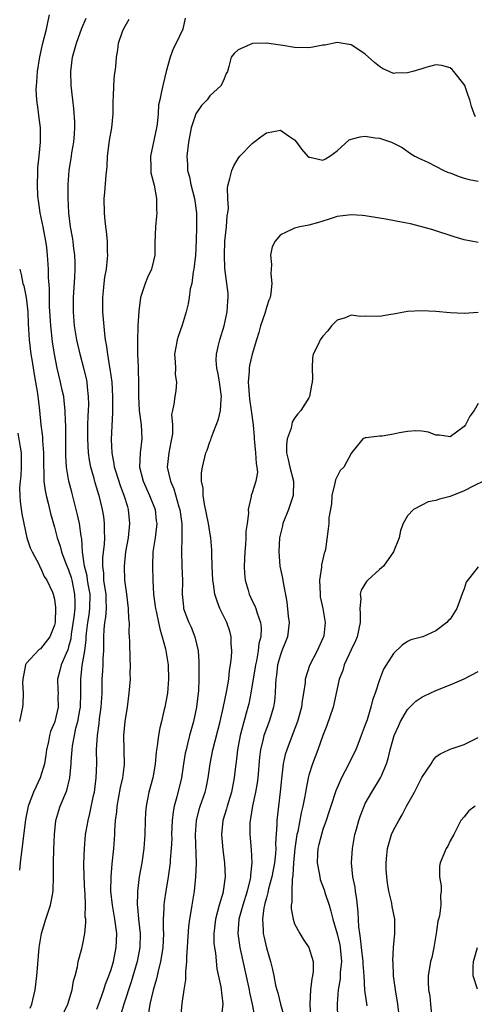
# Model space of a CAD drawing. Units: inches. Extents: x 2568000 to 2571000, y 1518000 to 1521000.
# Drawn here: x 2569822 to 2569886, y 1518415 to 1518554 of the extents above; entities that cross this region are included whole.
import ezdxf

# ---------------------------------------------------------------- set-up
doc = ezdxf.new("R2010")
doc.units = ezdxf.units.IN
doc.header["$MEASUREMENT"] = 0
doc.layers.add('LD25681518_2ft', color=93, linetype='Continuous')

msp = doc.modelspace()

# ---------------------------------------------------------------- linework, layer by layer
at = {"layer": 'LD25681518_2ft'}
for points, elevation in [([(2569823.56, 1518414.44), (2569823.8, 1518415), (2569824.26, 1518417), (2569824.49, 1518419), (2569824.63, 1518420.63), (2569824.85, 1518423), (2569825.18, 1518425), (2569825.76, 1518427), (2569826.42, 1518429), (2569826.52, 1518429.48), (2569826.8, 1518431), (2569826.87, 1518433.13), (2569826.87, 1518435), (2569826.91, 1518436.91), (2569826.99, 1518439), (2569827.2, 1518441), (2569827.61, 1518442.39), (2569827.82, 1518443), (2569828.75, 1518445.25), (2569829.16, 1518447), (2569829.34, 1518449), (2569829.35, 1518449.35), (2569829.48, 1518451), (2569829.55, 1518451.55), (2569829.82, 1518453), (2569830.04, 1518454.04), (2569830.31, 1518455), (2569830.58, 1518456.58), (2569830.67, 1518457), (2569830.74, 1518459), (2569830.71, 1518461), (2569830.93, 1518462.93), (2569831.28, 1518465), (2569831.46, 1518466.54), (2569831.46, 1518467), (2569831.51, 1518467.51), (2569831.71, 1518469), (2569831.89, 1518470.11), (2569832.02, 1518471), (2569832.03, 1518473), (2569831.81, 1518474.19), (2569831.69, 1518475), (2569831.62, 1518475.62), (2569831.26, 1518477), (2569830.98, 1518479), (2569830.85, 1518480.85), (2569830.77, 1518481.23), (2569830.53, 1518483), (2569830.25, 1518484.25), (2569829.43, 1518487.43), (2569829.03, 1518489.03), (2569828.71, 1518491), (2569828.61, 1518492.61), (2569828.61, 1518496.61), (2569828.6, 1518497), (2569828.57, 1518497.43), (2569828.52, 1518499), (2569828.39, 1518500.39), (2569828.3, 1518501), (2569828.09, 1518501.91), (2569827.87, 1518503), (2569827.37, 1518505), (2569826.98, 1518507), (2569826.73, 1518508.73), (2569826.47, 1518511), (2569826.37, 1518512.37), (2569826.29, 1518513.71), (2569826.28, 1518515), (2569826.29, 1518516.29), (2569826.15, 1518517.85), (2569826.14, 1518519), (2569826.01, 1518521), (2569825.9, 1518522.1), (2569825.78, 1518523), (2569825.41, 1518525), (2569824.98, 1518527), (2569824.74, 1518528.74), (2569824.68, 1518529), (2569824.65, 1518529.35), (2569824.58, 1518531), (2569824.64, 1518532.64), (2569824.64, 1518533.36), (2569824.81, 1518535), (2569825.03, 1518537), (2569825.04, 1518539), (2569824.77, 1518540.77), (2569824.74, 1518541.26), (2569824.49, 1518543), (2569824.41, 1518544.41), (2569824.44, 1518545), (2569824.51, 1518545.49), (2569824.59, 1518547), (2569824.91, 1518549.09), (2569825.37, 1518551), (2569825.88, 1518553), (2569826.05, 1518553.95), (2569826.28, 1518555)], 8604), ([(2569827.95, 1518413), (2569828.9, 1518415), (2569829.5, 1518417), (2569829.71, 1518418.29), (2569829.93, 1518419), (2569830.25, 1518420.25), (2569830.36, 1518421), (2569830.86, 1518422.86), (2569831, 1518423.53), (2569831.27, 1518425), (2569831.45, 1518426.55), (2569831.42, 1518427), (2569831.36, 1518427.36), (2569831.4, 1518429), (2569831.33, 1518430.67), (2569831.29, 1518431), (2569831.18, 1518433), (2569831.16, 1518434.84), (2569831.24, 1518437), (2569831.41, 1518439), (2569831.48, 1518439.48), (2569831.75, 1518441), (2569832.01, 1518441.99), (2569832.54, 1518444.54), (2569832.65, 1518445), (2569832.92, 1518447), (2569832.97, 1518449.03), (2569832.95, 1518451), (2569833.07, 1518453), (2569833.31, 1518454.69), (2569833.39, 1518455.39), (2569833.61, 1518457), (2569833.74, 1518459), (2569833.76, 1518459.76), (2569833.77, 1518461), (2569833.85, 1518462.15), (2569833.89, 1518463), (2569833.9, 1518463.9), (2569833.98, 1518465), (2569833.99, 1518466.01), (2569833.96, 1518467), (2569834.02, 1518468.02), (2569834.12, 1518469), (2569834.26, 1518469.74), (2569834.36, 1518471), (2569834.31, 1518472.31), (2569834.31, 1518473), (2569834.16, 1518473.84), (2569834, 1518475), (2569833.97, 1518475.97), (2569833.82, 1518477), (2569833.84, 1518478.16), (2569834.07, 1518480.07), (2569834.12, 1518481), (2569834.07, 1518481.93), (2569834.1, 1518483), (2569833.99, 1518483.99), (2569833.81, 1518485), (2569833.3, 1518487), (2569833.22, 1518487.22), (2569833, 1518488.01), (2569832.77, 1518488.77), (2569832.62, 1518489.38), (2569832.16, 1518491), (2569831.96, 1518491.96), (2569831.82, 1518493), (2569831.72, 1518495), (2569831.74, 1518497), (2569831.78, 1518498.22), (2569831.82, 1518499), (2569831.84, 1518499.84), (2569831.83, 1518501), (2569831.67, 1518502.33), (2569831.62, 1518503), (2569831.52, 1518503.52), (2569831.17, 1518505), (2569830.63, 1518507), (2569830.17, 1518509), (2569829.84, 1518511), (2569829.67, 1518513), (2569829.7, 1518515), (2569829.89, 1518517.89), (2569829.93, 1518519), (2569829.93, 1518519.93), (2569829.87, 1518521), (2569829.69, 1518522.31), (2569829.63, 1518523), (2569829.55, 1518523.55), (2569829.28, 1518525), (2569829.01, 1518527), (2569828.93, 1518529.07), (2569828.95, 1518531), (2569829.06, 1518533), (2569829.4, 1518535), (2569829.46, 1518535.46), (2569829.74, 1518537), (2569829.81, 1518538.19), (2569829.88, 1518539), (2569829.88, 1518539.88), (2569829.74, 1518541.74), (2569829.58, 1518543), (2569829.38, 1518545), (2569829.33, 1518547), (2569829.57, 1518549), (2569830.09, 1518551), (2569830.85, 1518553.15), (2569831.47, 1518554.53)], 8602), ([(2569833, 1518414.3), (2569833.41, 1518415.41), (2569833.96, 1518417), (2569834.2, 1518417.8), (2569834.67, 1518419), (2569835, 1518419.91), (2569835.34, 1518421), (2569835.75, 1518423), (2569835.81, 1518425), (2569835.56, 1518427), (2569835.22, 1518429), (2569834.99, 1518431), (2569835, 1518433), (2569835.16, 1518434.84), (2569835.4, 1518437), (2569835.53, 1518439), (2569835.54, 1518439.54), (2569835.65, 1518441), (2569835.81, 1518442.19), (2569835.86, 1518443), (2569836.34, 1518445.66), (2569836.65, 1518447), (2569836.9, 1518448.9), (2569836.82, 1518453), (2569837.01, 1518455), (2569837.34, 1518457), (2569837.59, 1518459), (2569837.74, 1518461), (2569837.73, 1518461.73), (2569837.76, 1518463), (2569837.72, 1518463.72), (2569837.68, 1518466.32), (2569837.64, 1518467), (2569837.59, 1518467.59), (2569837.6, 1518469), (2569837.52, 1518469.52), (2569837.49, 1518471), (2569837.24, 1518473), (2569836.95, 1518475), (2569836.9, 1518477), (2569837.12, 1518479), (2569837.46, 1518481), (2569837.67, 1518483), (2569837.49, 1518485), (2569837.37, 1518485.37), (2569836.88, 1518487), (2569836.34, 1518488.34), (2569835.71, 1518490.29), (2569835.5, 1518491), (2569835.46, 1518491.46), (2569835.15, 1518493), (2569835.09, 1518494.91), (2569835.26, 1518498.74), (2569835.24, 1518499.24), (2569835.25, 1518501), (2569835.14, 1518503), (2569834.9, 1518504.9), (2569834.84, 1518505.16), (2569834.54, 1518507), (2569834.37, 1518508.37), (2569834.23, 1518509), (2569834.12, 1518509.88), (2569833.95, 1518511.95), (2569833.85, 1518513), (2569833.83, 1518514.17), (2569833.82, 1518515), (2569833.94, 1518515.94), (2569834.03, 1518517), (2569834.13, 1518517.87), (2569834.34, 1518519), (2569834.51, 1518520.51), (2569834.53, 1518521), (2569834.51, 1518521.49), (2569834.48, 1518523), (2569834.37, 1518524.37), (2569834.18, 1518525.82), (2569834.07, 1518527), (2569834.04, 1518529), (2569834.13, 1518529.87), (2569834.3, 1518532.3), (2569834.44, 1518533.56), (2569834.52, 1518535), (2569834.78, 1518537.22), (2569835.1, 1518539), (2569835.31, 1518541), (2569835.32, 1518543), (2569835.35, 1518543.35), (2569835.4, 1518545), (2569835.51, 1518546.49), (2569835.6, 1518547), (2569835.67, 1518547.67), (2569835.76, 1518549), (2569835.95, 1518550.05), (2569836.06, 1518551), (2569836.64, 1518552.64), (2569836.79, 1518553), (2569837, 1518553.43), (2569837.58, 1518554.42)], 8600), ([(2569845.48, 1518554.52), (2569845.16, 1518553), (2569844.23, 1518551), (2569843.81, 1518550.19), (2569843.38, 1518549), (2569842.81, 1518547), (2569842.32, 1518545), (2569842.17, 1518544.17), (2569841.89, 1518543), (2569841.73, 1518542.27), (2569841.66, 1518541), (2569841.52, 1518539.52), (2569841.44, 1518539), (2569840.57, 1518535), (2569840.63, 1518533.37), (2569840.63, 1518533), (2569840.66, 1518532.66), (2569841.09, 1518530.91), (2569841.43, 1518529), (2569841.44, 1518527.44), (2569841.49, 1518527), (2569841.46, 1518526.54), (2569841.32, 1518525), (2569841.22, 1518522.78), (2569841.2, 1518521), (2569841, 1518520.21), (2569840.73, 1518519), (2569840.18, 1518517.82), (2569839.83, 1518517), (2569839.17, 1518515), (2569838.93, 1518513.07), (2569838.8, 1518511), (2569838.81, 1518510.81), (2569838.73, 1518509), (2569838.75, 1518508.75), (2569838.76, 1518507), (2569838.83, 1518505.17), (2569838.86, 1518504.86), (2569838.88, 1518502.89), (2569838.87, 1518501), (2569838.99, 1518499), (2569839.26, 1518497), (2569839.36, 1518495), (2569839.12, 1518493), (2569839.03, 1518491), (2569839.55, 1518489), (2569840.47, 1518487), (2569841.23, 1518485), (2569841.41, 1518483.41), (2569841.47, 1518483), (2569841.43, 1518482.57), (2569841.25, 1518481), (2569840.94, 1518479), (2569840.86, 1518477), (2569840.93, 1518475), (2569841.03, 1518473), (2569841.27, 1518471.27), (2569841.29, 1518471), (2569841.39, 1518470.61), (2569841.74, 1518469), (2569841.94, 1518467.94), (2569842.26, 1518467), (2569842.7, 1518465.3), (2569843.08, 1518463), (2569843.16, 1518461), (2569842.98, 1518459), (2569842.61, 1518457), (2569842.5, 1518456.5), (2569842.16, 1518455), (2569841.92, 1518454.08), (2569841.7, 1518453), (2569841.53, 1518451.53), (2569841.43, 1518451), (2569841.38, 1518450.62), (2569841.25, 1518449), (2569841, 1518447.56), (2569840.9, 1518447), (2569840.37, 1518445), (2569839.98, 1518443), (2569839.9, 1518442.1), (2569839.85, 1518441), (2569839.8, 1518439), (2569839.64, 1518437), (2569839.34, 1518435), (2569838.99, 1518433.01), (2569838.73, 1518431), (2569838.75, 1518430.75), (2569838.71, 1518429), (2569838.75, 1518428.75), (2569838.9, 1518427), (2569839.11, 1518425), (2569839.07, 1518423), (2569838.69, 1518421), (2569837.85, 1518418.15), (2569836.8, 1518415), (2569836.41, 1518413.59)], 8598), ([(2569886.59, 1518540.59), (2569886.41, 1518541), (2569886.05, 1518542.05), (2569885.78, 1518543), (2569885.58, 1518543.58), (2569885.08, 1518545), (2569885, 1518545.16), (2569883.55, 1518547), (2569883.28, 1518547.28), (2569883, 1518547.53), (2569881.86, 1518547.86), (2569881, 1518547.92), (2569879.58, 1518547.58), (2569879, 1518547.37), (2569877.71, 1518547), (2569877, 1518546.82), (2569875.22, 1518546.78), (2569875, 1518546.72), (2569873.42, 1518547.42), (2569873, 1518547.68), (2569872.29, 1518548.29), (2569871, 1518549.45), (2569870.08, 1518550.08), (2569869, 1518550.75), (2569867, 1518551.08), (2569865.27, 1518550.73), (2569865, 1518550.7), (2569863.58, 1518550.42), (2569863, 1518550.36), (2569861, 1518550.39), (2569859.34, 1518550.66), (2569859, 1518550.7), (2569857, 1518551), (2569855.04, 1518550.96), (2569853, 1518550.08), (2569852.44, 1518549.56), (2569852, 1518549), (2569851.7, 1518547.7), (2569851.47, 1518547), (2569851.3, 1518546.7), (2569851, 1518545.95), (2569850.59, 1518545), (2569849, 1518543.57), (2569848.59, 1518543), (2569847.81, 1518542.19), (2569847, 1518540.99), (2569846.35, 1518539), (2569845.99, 1518537), (2569845.75, 1518535), (2569845.83, 1518533.83), (2569845.83, 1518533), (2569846.09, 1518532.09), (2569846.29, 1518531), (2569846.83, 1518529), (2569847.1, 1518527), (2569847.09, 1518525), (2569847.04, 1518523.04), (2569846.95, 1518521), (2569846.73, 1518519), (2569846.63, 1518518.63), (2569846.43, 1518517), (2569846.23, 1518516.23), (2569846.08, 1518515), (2569845.91, 1518514.09), (2569845.64, 1518513), (2569845.07, 1518511.07), (2569844.5, 1518509.5), (2569844.36, 1518509), (2569844.23, 1518508.23), (2569844, 1518507), (2569844.09, 1518505.91), (2569844.11, 1518505), (2569844.1, 1518504.1), (2569844.29, 1518503), (2569844.19, 1518501.81), (2569844.03, 1518501), (2569843.91, 1518499.91), (2569843.69, 1518499), (2569843.58, 1518498.43), (2569843.69, 1518497), (2569843.69, 1518495.69), (2569843.58, 1518495), (2569843.47, 1518494.53), (2569843.19, 1518493), (2569842.97, 1518491), (2569843.41, 1518489), (2569843.91, 1518487.91), (2569844.61, 1518485.39), (2569844.73, 1518485), (2569845.02, 1518482.98), (2569845.04, 1518481), (2569844.96, 1518479), (2569845.01, 1518477.01), (2569845.11, 1518474.89), (2569845.08, 1518473), (2569845.24, 1518471.24), (2569845.28, 1518471), (2569845.73, 1518469.73), (2569846.03, 1518469), (2569846.33, 1518468.33), (2569846.87, 1518467), (2569847.32, 1518465), (2569847.44, 1518463.44), (2569847.45, 1518463), (2569847.43, 1518462.57), (2569847.44, 1518461), (2569847.37, 1518459.37), (2569847.08, 1518457), (2569846.67, 1518455), (2569846.13, 1518453), (2569845.85, 1518451.85), (2569845.62, 1518451), (2569845.51, 1518450.49), (2569845.27, 1518449), (2569844.97, 1518447), (2569844.34, 1518444.34), (2569843.96, 1518443), (2569843.8, 1518442.2), (2569843.66, 1518441), (2569843.58, 1518439), (2569843.59, 1518438.41), (2569843.53, 1518437), (2569843.39, 1518435.39), (2569843.38, 1518435), (2569843.35, 1518434.65), (2569843.1, 1518433), (2569842.75, 1518431), (2569842.52, 1518429.48), (2569842.47, 1518429), (2569842.48, 1518428.48), (2569842.39, 1518427), (2569842.38, 1518425.62), (2569842.42, 1518425), (2569842.33, 1518423), (2569842.16, 1518421.84), (2569842.01, 1518421), (2569841.66, 1518419.66), (2569841.44, 1518418.56), (2569840.95, 1518416.96), (2569840.48, 1518415), (2569840.3, 1518413.7)], 8596), ([(2569844.88, 1518413), (2569845.06, 1518415.06), (2569845.37, 1518417), (2569845.57, 1518418.43), (2569845.58, 1518419.58), (2569845.73, 1518421), (2569845.73, 1518421.73), (2569845.84, 1518423), (2569845.87, 1518423.87), (2569846.01, 1518425.99), (2569846.14, 1518427), (2569846.39, 1518428.39), (2569846.47, 1518429), (2569846.82, 1518431), (2569847.03, 1518433), (2569847.08, 1518434.92), (2569846.96, 1518439), (2569847.1, 1518441), (2569847.48, 1518442.52), (2569847.63, 1518443), (2569848.32, 1518445), (2569848.45, 1518445.55), (2569848.76, 1518447), (2569849.03, 1518449), (2569849.41, 1518451), (2569850.44, 1518455), (2569850.9, 1518456.9), (2569851.4, 1518459.4), (2569851.66, 1518461), (2569851.79, 1518462.21), (2569851.94, 1518463), (2569852.08, 1518464.08), (2569852.12, 1518465), (2569852.02, 1518465.98), (2569852.01, 1518467), (2569851.8, 1518467.8), (2569851.39, 1518469), (2569850.6, 1518470.6), (2569850.41, 1518471), (2569850.01, 1518472.01), (2569849.72, 1518473), (2569849.52, 1518474.48), (2569849.43, 1518475), (2569849.34, 1518477), (2569849.28, 1518478.72), (2569849.27, 1518479.27), (2569849.13, 1518481), (2569849, 1518481.79), (2569848.82, 1518483), (2569848.25, 1518485.75), (2569848.05, 1518487), (2569848.03, 1518488.03), (2569847.83, 1518489), (2569847.81, 1518490.19), (2569847.94, 1518491), (2569848.44, 1518493), (2569848.6, 1518493.4), (2569849, 1518494.56), (2569849.13, 1518494.87), (2569849.22, 1518495.22), (2569850.22, 1518497.78), (2569850.49, 1518499), (2569850.59, 1518500.59), (2569850.65, 1518501), (2569850.38, 1518503), (2569850.19, 1518504.19), (2569849.97, 1518505), (2569849.88, 1518506.12), (2569849.92, 1518507), (2569850.24, 1518508.24), (2569850.4, 1518509), (2569851, 1518511), (2569851.43, 1518513), (2569851.53, 1518514.47), (2569851.6, 1518515), (2569851.57, 1518515.57), (2569851.42, 1518517), (2569851.13, 1518519.13), (2569851.05, 1518521), (2569851.11, 1518523), (2569851.33, 1518525), (2569851.44, 1518526.56), (2569851.53, 1518527), (2569851.63, 1518527.63), (2569851.55, 1518529), (2569851.49, 1518530.51), (2569851.59, 1518531), (2569851.84, 1518531.84), (2569852.1, 1518533), (2569852.38, 1518533.62), (2569853, 1518534.67), (2569853.24, 1518535), (2569855, 1518536.79), (2569855.24, 1518537), (2569856.23, 1518537.77), (2569857, 1518538.33), (2569859, 1518538.68), (2569860.11, 1518537.89), (2569861, 1518537.3), (2569861.24, 1518537), (2569861.98, 1518535.98), (2569862.91, 1518534.91), (2569863, 1518534.87), (2569863.15, 1518534.85), (2569865, 1518534.44), (2569865.38, 1518534.62), (2569865.98, 1518535), (2569867, 1518535.77), (2569868.7, 1518537.3), (2569869, 1518537.43), (2569870.27, 1518537.73), (2569871, 1518537.83), (2569872.4, 1518537.6), (2569873, 1518537.54), (2569874.73, 1518537), (2569874.92, 1518536.92), (2569876.23, 1518536.23), (2569877.4, 1518535.4), (2569878, 1518535), (2569878.66, 1518534.66), (2569879, 1518534.53), (2569879.85, 1518534.15), (2569882.12, 1518533), (2569882.72, 1518532.72), (2569883, 1518532.63), (2569884.16, 1518532.16), (2569885, 1518531.92), (2569885.73, 1518531.73), (2569887, 1518531.48)], 8594), ([(2569887, 1518522.8), (2569885, 1518523.15), (2569883.58, 1518523.58), (2569880.57, 1518524.57), (2569879, 1518525.03), (2569877.41, 1518525.41), (2569876.37, 1518525.63), (2569873.9, 1518526.1), (2569873, 1518526.24), (2569871, 1518526.56), (2569870.61, 1518526.61), (2569869, 1518526.7), (2569867, 1518526.45), (2569865.89, 1518526.11), (2569865, 1518525.82), (2569864.36, 1518525.64), (2569863, 1518525.23), (2569861.75, 1518525), (2569861, 1518524.83), (2569860.61, 1518524.61), (2569859, 1518523.88), (2569858.22, 1518523), (2569857.82, 1518522.18), (2569857.57, 1518521), (2569857.7, 1518519.7), (2569857.66, 1518519), (2569857.64, 1518518.36), (2569857.79, 1518517), (2569857.64, 1518515.64), (2569857.51, 1518515), (2569857.36, 1518514.64), (2569857, 1518513.57), (2569856.76, 1518512.76), (2569856.17, 1518511), (2569855.93, 1518510.07), (2569855.58, 1518509), (2569855, 1518507), (2569854.62, 1518505.38), (2569854.55, 1518505), (2569854.56, 1518504.56), (2569854.41, 1518503), (2569854.47, 1518502.47), (2569854.6, 1518500.6), (2569854.86, 1518499), (2569855.12, 1518497), (2569855.26, 1518495.26), (2569855.27, 1518495), (2569855.45, 1518493), (2569855.53, 1518491.53), (2569855.64, 1518491), (2569855.72, 1518490.28), (2569855.51, 1518489), (2569855, 1518487.35), (2569854.86, 1518487), (2569854.86, 1518486.86), (2569854.43, 1518485), (2569854.48, 1518484.48), (2569854.29, 1518483), (2569854.11, 1518481.89), (2569854.11, 1518481), (2569854.05, 1518480.05), (2569853.94, 1518479), (2569853.86, 1518477), (2569853.92, 1518475.92), (2569854, 1518475), (2569854.41, 1518473.59), (2569854.56, 1518473), (2569855, 1518472.06), (2569855.36, 1518471.36), (2569855.49, 1518471), (2569855.67, 1518470.33), (2569856.15, 1518469), (2569856.24, 1518468.24), (2569856.2, 1518467), (2569855.95, 1518466.05), (2569855.85, 1518465), (2569855.6, 1518463.6), (2569855.46, 1518463), (2569854.79, 1518459), (2569854.49, 1518457.51), (2569854.38, 1518457), (2569854.15, 1518456.15), (2569853.28, 1518453), (2569852.89, 1518451), (2569852.71, 1518449.29), (2569852.62, 1518448.62), (2569852.45, 1518447), (2569852.06, 1518445), (2569851.63, 1518443.63), (2569851.44, 1518443), (2569851.36, 1518442.64), (2569850.85, 1518441), (2569850.65, 1518439), (2569850.81, 1518436.81), (2569851.05, 1518435), (2569851.15, 1518433), (2569850.89, 1518431), (2569850.86, 1518430.86), (2569850.3, 1518429), (2569850.09, 1518428.09), (2569849.78, 1518427), (2569849.55, 1518425), (2569849.58, 1518423.58), (2569849.64, 1518423), (2569849.78, 1518422.22), (2569850, 1518420), (2569850.55, 1518417.45), (2569850.61, 1518417), (2569850.62, 1518416.62), (2569850.85, 1518415), (2569850.63, 1518413.37)], 8592), ([(2569822.07, 1518519), (2569822.26, 1518518.26), (2569822.52, 1518517), (2569822.64, 1518516.64), (2569823, 1518515), (2569823.21, 1518513), (2569823.28, 1518511.28), (2569823.43, 1518509), (2569823.67, 1518507), (2569823.79, 1518506.21), (2569824.12, 1518504.12), (2569824.33, 1518503), (2569824.6, 1518501.4), (2569824.64, 1518501), (2569824.67, 1518500.67), (2569824.86, 1518499), (2569825.06, 1518497), (2569825.28, 1518495.28), (2569825.29, 1518494.71), (2569825.43, 1518493), (2569825.44, 1518491), (2569825.49, 1518490.51), (2569825.51, 1518489), (2569825.67, 1518487.67), (2569825.82, 1518487), (2569826.11, 1518485.89), (2569826.44, 1518484.44), (2569827, 1518482.48), (2569827.38, 1518481), (2569827.8, 1518479.8), (2569827.99, 1518479), (2569828.62, 1518477.38), (2569829, 1518476.47), (2569829.37, 1518475.37), (2569829.45, 1518475), (2569829.85, 1518473), (2569829.88, 1518471.88), (2569829.87, 1518471), (2569829.74, 1518469.74), (2569829.36, 1518467.36), (2569829.29, 1518466.71), (2569829, 1518465.57), (2569828.87, 1518465.13), (2569828.64, 1518464.64), (2569827.95, 1518463), (2569827.77, 1518462.23), (2569827.41, 1518461), (2569827.49, 1518459.49), (2569827.51, 1518459), (2569827.49, 1518458.51), (2569827.52, 1518457), (2569827.04, 1518455), (2569827, 1518454.87), (2569826.44, 1518453.56), (2569826.29, 1518453), (2569826.14, 1518452.14), (2569825.88, 1518451), (2569825.77, 1518450.23), (2569825.56, 1518449), (2569824.96, 1518447), (2569824.04, 1518445), (2569823.28, 1518443), (2569822.88, 1518441.12), (2569822.12, 1518435), (2569822.03, 1518433.97)], 8606), ([(2569887, 1518512.89), (2569885, 1518512.72), (2569883, 1518512.85), (2569881, 1518513.01), (2569879, 1518513.1), (2569877, 1518513.01), (2569875, 1518512.65), (2569874.6, 1518512.6), (2569873, 1518512.3), (2569871, 1518512.35), (2569870.32, 1518512.32), (2569869, 1518512.52), (2569868.13, 1518512.13), (2569867, 1518511.8), (2569866.22, 1518511), (2569865.69, 1518510.31), (2569865, 1518509.54), (2569864.6, 1518509), (2569864.26, 1518508.26), (2569863.64, 1518507), (2569863.54, 1518506.46), (2569863.48, 1518505), (2569863.55, 1518503.55), (2569863.49, 1518503), (2569863.38, 1518502.62), (2569863.11, 1518501), (2569863, 1518500.79), (2569861.89, 1518499), (2569861.44, 1518498.56), (2569861, 1518497.91), (2569860.66, 1518497.34), (2569860.5, 1518496.5), (2569859.96, 1518495), (2569859.86, 1518494.14), (2569859.86, 1518493), (2569860.09, 1518492.09), (2569860.31, 1518491), (2569860.85, 1518489), (2569860.81, 1518487), (2569860.13, 1518485), (2569859.34, 1518483), (2569859.29, 1518482.71), (2569858.87, 1518481), (2569858.76, 1518479), (2569858.92, 1518477), (2569859.28, 1518475.28), (2569859.35, 1518474.65), (2569859.91, 1518471.91), (2569860.09, 1518469.91), (2569860.2, 1518469), (2569859.99, 1518467), (2569859.72, 1518466.28), (2569859.2, 1518465), (2569859, 1518464.45), (2569858.59, 1518463), (2569858.43, 1518461.57), (2569858.34, 1518461), (2569858.27, 1518460.27), (2569858.24, 1518459), (2569858.15, 1518457.85), (2569858.01, 1518457), (2569857.4, 1518455), (2569857, 1518454.02), (2569856.64, 1518453), (2569856.55, 1518452.55), (2569856.17, 1518451), (2569856.04, 1518449.96), (2569855.78, 1518447), (2569855.7, 1518446.3), (2569855.48, 1518445), (2569855.05, 1518443.05), (2569854.75, 1518441.25), (2569854.68, 1518441), (2569854.66, 1518440.66), (2569854.65, 1518439), (2569854.86, 1518436.86), (2569854.93, 1518435), (2569854.75, 1518433.25), (2569854.76, 1518433), (2569854.71, 1518432.71), (2569854.3, 1518431), (2569853.65, 1518429), (2569853.09, 1518427), (2569852.97, 1518425), (2569853.26, 1518423), (2569854.56, 1518417), (2569854.62, 1518416.62), (2569854.99, 1518415), (2569855.38, 1518413)], 8590), ([(2569887, 1518500.02), (2569886.41, 1518499), (2569885.8, 1518498.2), (2569885.19, 1518497), (2569885, 1518496.75), (2569883, 1518495.27), (2569881.52, 1518495.52), (2569881, 1518495.51), (2569879.94, 1518495.94), (2569879, 1518496.08), (2569878.15, 1518496.15), (2569877, 1518496.06), (2569875.86, 1518495.86), (2569875, 1518495.68), (2569873.4, 1518495.4), (2569873, 1518495.38), (2569871.12, 1518495.12), (2569871, 1518495.15), (2569870.67, 1518495), (2569869.28, 1518493.28), (2569869.04, 1518493), (2569867.94, 1518491), (2569867.46, 1518490.54), (2569867, 1518489.68), (2569866.78, 1518489.22), (2569866.71, 1518488.71), (2569866.28, 1518487), (2569866.21, 1518485.79), (2569865.83, 1518483.83), (2569865.82, 1518483), (2569865.74, 1518482.26), (2569865.35, 1518479.35), (2569865.25, 1518479), (2569865.17, 1518478.83), (2569865, 1518477.99), (2569864.82, 1518477.18), (2569864.82, 1518476.82), (2569864.53, 1518475), (2569864.59, 1518473), (2569864.63, 1518472.63), (2569865, 1518471), (2569865.33, 1518469), (2569865.11, 1518467.11), (2569865.09, 1518467), (2569865, 1518466.77), (2569864.21, 1518465), (2569863.09, 1518462.91), (2569862.51, 1518461), (2569862.49, 1518460.49), (2569862.27, 1518459), (2569862.07, 1518457.93), (2569861.97, 1518457), (2569861.42, 1518455), (2569860.64, 1518453), (2569859.88, 1518451), (2569859.68, 1518450.32), (2569859.38, 1518449), (2569859.12, 1518446.88), (2569858.96, 1518445.04), (2569858.7, 1518443), (2569858.47, 1518441), (2569858.48, 1518440.48), (2569858.31, 1518437.69), (2569858.33, 1518437), (2569858.28, 1518436.28), (2569858.13, 1518435), (2569857.77, 1518433), (2569857.32, 1518431.32), (2569857.22, 1518430.78), (2569857, 1518430.05), (2569856.79, 1518429.21), (2569856.72, 1518429), (2569856.64, 1518428.64), (2569856.43, 1518427), (2569856.56, 1518425.44), (2569856.56, 1518425), (2569856.62, 1518424.62), (2569857, 1518422.96), (2569857.58, 1518421), (2569857.87, 1518419.88), (2569858.06, 1518419), (2569858.31, 1518417.69), (2569858.48, 1518417), (2569858.6, 1518416.6), (2569858.99, 1518415), (2569859.55, 1518413)], 8588), ([(2569821.8, 1518495.8), (2569822.1, 1518494.1), (2569822.27, 1518493), (2569822.3, 1518491), (2569822.22, 1518489.78), (2569822.13, 1518489), (2569822.06, 1518488.06), (2569822.08, 1518487), (2569822.14, 1518486.14), (2569822.39, 1518484.39), (2569822.66, 1518483), (2569823.1, 1518481), (2569823.56, 1518479.56), (2569823.82, 1518479), (2569824.76, 1518477.24), (2569824.9, 1518476.9), (2569825, 1518476.75), (2569825.52, 1518475.52), (2569825.9, 1518475), (2569826.72, 1518473.28), (2569826.83, 1518473), (2569827, 1518472.32), (2569827.14, 1518471.14), (2569827.08, 1518469), (2569827, 1518468.63), (2569826.33, 1518467), (2569825, 1518465.29), (2569824.82, 1518465.18), (2569823, 1518463.19), (2569822.91, 1518463), (2569822.5, 1518461), (2569822.48, 1518460.48), (2569822.55, 1518459), (2569822.53, 1518457.47), (2569822.48, 1518457), (2569822.05, 1518455)], 8608), ([(2569887.74, 1518489), (2569886.37, 1518488.37), (2569885, 1518487.64), (2569883, 1518486.85), (2569881.52, 1518486.48), (2569881, 1518486.25), (2569879.92, 1518486.08), (2569879, 1518485.63), (2569877.81, 1518485), (2569877, 1518484.12), (2569876.37, 1518483), (2569875.98, 1518482.02), (2569875.79, 1518481), (2569875, 1518479), (2569873.56, 1518477), (2569873, 1518476.51), (2569871.38, 1518475), (2569871.19, 1518474.81), (2569870.42, 1518473.58), (2569870.29, 1518473), (2569870.36, 1518472.36), (2569870.22, 1518471), (2569870.28, 1518470.28), (2569870.26, 1518469), (2569869.86, 1518467), (2569869.61, 1518466.39), (2569869, 1518465.12), (2569868.01, 1518463), (2569867.8, 1518462.2), (2569867.32, 1518461), (2569866.55, 1518457.45), (2569866.43, 1518457), (2569865.57, 1518454.43), (2569865, 1518453), (2569864.29, 1518451), (2569863.51, 1518449), (2569863, 1518447.4), (2569862.9, 1518447), (2569862.53, 1518445), (2569862.44, 1518444.44), (2569862.16, 1518443), (2569861.93, 1518442.07), (2569861.43, 1518439.43), (2569861.32, 1518439), (2569861.02, 1518437), (2569860.84, 1518435), (2569860.76, 1518433.24), (2569860.64, 1518432.64), (2569860.58, 1518431), (2569860.59, 1518429.41), (2569860.5, 1518429), (2569860.5, 1518428.5), (2569860.77, 1518427), (2569861, 1518426.37), (2569861.71, 1518425), (2569862.2, 1518424.2), (2569863, 1518423), (2569863.61, 1518421), (2569863.62, 1518419.62), (2569863.53, 1518419), (2569863.42, 1518418.58), (2569863.25, 1518417), (2569863.13, 1518415), (2569863.22, 1518413)], 8586), ([(2569887, 1518476.87), (2569885.29, 1518474.71), (2569885, 1518473.76), (2569884.78, 1518473.22), (2569884.55, 1518472.55), (2569883.94, 1518471), (2569883, 1518469.47), (2569882.75, 1518469.25), (2569882.54, 1518469), (2569881, 1518467.84), (2569879.13, 1518467), (2569877.47, 1518466.53), (2569877, 1518466.31), (2569876.21, 1518465.79), (2569875, 1518464.62), (2569873.6, 1518462.4), (2569873, 1518460.9), (2569872.38, 1518459), (2569872, 1518458), (2569871.78, 1518457), (2569871.25, 1518455.25), (2569871, 1518454.52), (2569870.44, 1518453), (2569869.64, 1518451), (2569868.77, 1518449.23), (2569868.68, 1518449), (2569867.64, 1518447), (2569866.82, 1518445.18), (2569866.1, 1518443), (2569865.85, 1518442.15), (2569865.47, 1518441), (2569865, 1518439.69), (2569864.78, 1518439), (2569864.43, 1518437.57), (2569864.28, 1518437), (2569864.23, 1518436.23), (2569864.18, 1518435), (2569864.48, 1518433.52), (2569864.55, 1518433), (2569864.63, 1518432.63), (2569865.18, 1518431.18), (2569865.33, 1518430.67), (2569865.88, 1518429), (2569866.14, 1518428.14), (2569866.4, 1518427), (2569867, 1518424.93), (2569867.38, 1518423.38), (2569867.44, 1518423), (2569867.63, 1518421), (2569867.46, 1518419.46), (2569867.43, 1518418.58), (2569867.15, 1518417), (2569867.04, 1518415.04), (2569867.08, 1518413)], 8584), ([(2569871.26, 1518414.74), (2569870.95, 1518416.95), (2569870.82, 1518419), (2569870.68, 1518420.67), (2569870.68, 1518421), (2569870.46, 1518423), (2569870.33, 1518424.33), (2569870.21, 1518425), (2569870.08, 1518425.92), (2569869.99, 1518427.99), (2569869.81, 1518429.81), (2569869.62, 1518431), (2569869.55, 1518431.55), (2569869.26, 1518433), (2569869.06, 1518435), (2569869.17, 1518437), (2569869.53, 1518439), (2569869.75, 1518439.75), (2569870.08, 1518441), (2569870.3, 1518441.7), (2569870.83, 1518443), (2569871, 1518443.37), (2569871.92, 1518445), (2569873.15, 1518447), (2569873.23, 1518447.23), (2569874, 1518449), (2569874.26, 1518449.74), (2569874.53, 1518451), (2569875.11, 1518453), (2569875.68, 1518454.32), (2569875.99, 1518455), (2569877, 1518456.68), (2569877.3, 1518457), (2569878.15, 1518457.85), (2569879, 1518458.44), (2569879.36, 1518458.64), (2569881, 1518459.38), (2569883, 1518460.18), (2569885, 1518461.05), (2569887, 1518462.08)], 8582), ([(2569875.84, 1518413), (2569875.62, 1518415), (2569875.28, 1518417), (2569875.01, 1518418.99), (2569874.93, 1518420.93), (2569874.91, 1518421.09), (2569875, 1518423), (2569875.19, 1518425), (2569875.16, 1518427), (2569874.81, 1518428.81), (2569874.74, 1518429.26), (2569874.34, 1518431), (2569874.15, 1518432.15), (2569874.03, 1518433), (2569873.97, 1518434.03), (2569873.94, 1518435), (2569874.07, 1518436.07), (2569874.14, 1518437), (2569874.32, 1518437.68), (2569874.71, 1518439), (2569875, 1518439.62), (2569875.73, 1518441), (2569876.24, 1518441.76), (2569876.84, 1518443), (2569877.95, 1518445), (2569879, 1518447.07), (2569880.33, 1518449), (2569880.57, 1518449.43), (2569881, 1518449.97), (2569881.59, 1518450.41), (2569882.82, 1518451), (2569883, 1518451.1), (2569885, 1518451.73), (2569887, 1518452.74)], 8580), ([(2569886.57, 1518443), (2569885.66, 1518442.34), (2569885, 1518441.52), (2569884.53, 1518441), (2569883.54, 1518439), (2569883, 1518438.11), (2569882.67, 1518437.33), (2569882.47, 1518437), (2569881.58, 1518435), (2569881.5, 1518434.5), (2569881.51, 1518433), (2569881.72, 1518431.72), (2569881.73, 1518431), (2569881.65, 1518430.35), (2569881.69, 1518429), (2569881.51, 1518427.51), (2569881.38, 1518427), (2569881.28, 1518426.72), (2569881.04, 1518425), (2569880.7, 1518423), (2569880.4, 1518421.6), (2569880.24, 1518421), (2569879.9, 1518419), (2569879.9, 1518418.1), (2569879.96, 1518417), (2569880.12, 1518416.12), (2569880.25, 1518415), (2569880.42, 1518413)], 8578), ([(2569886.91, 1518417.09), (2569886.27, 1518419), (2569886.27, 1518420.27), (2569886.33, 1518421), (2569886.89, 1518423)], 8576)]:
    msp.add_lwpolyline(points, dxfattribs=dict(at, elevation=elevation))

doc.saveas('drawing.dxf')
